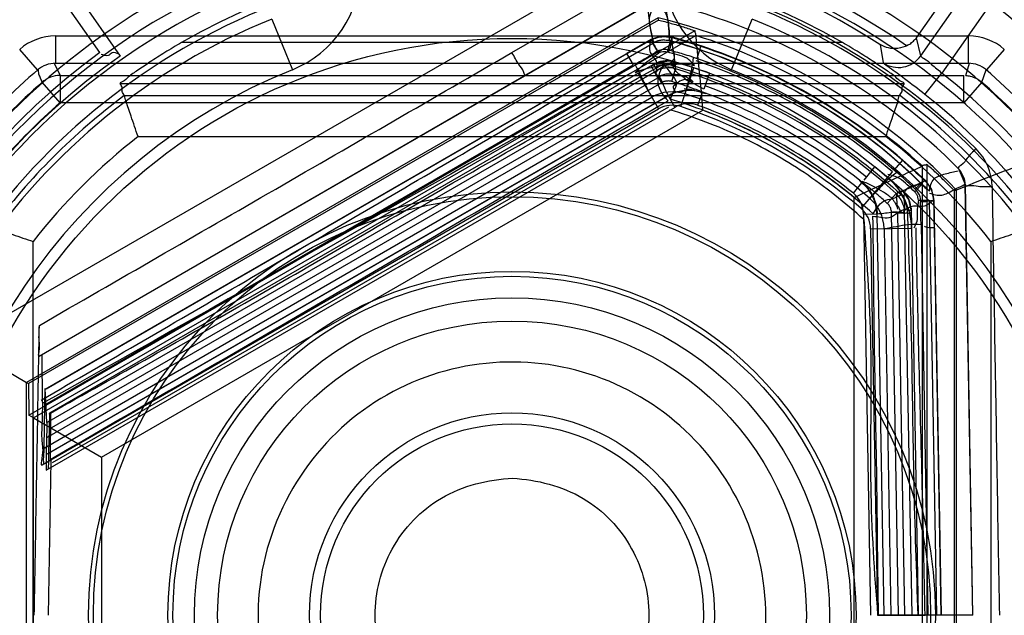
# Model space of a CAD drawing. Units: millimetres. Extents: x 55 to 455, y 98 to 602.
# Drawn here: x 252 to 259, y 150 to 154 of the extents above; entities that cross this region are included whole.
import ezdxf

# ---------------------------------------------------------------- set-up
doc = ezdxf.new("R2010")
doc.units = ezdxf.units.MM
doc.header["$LTSCALE"] = 45.9106
doc.layers.get('0').update_dxf_attribs({"linetype": 'CONTINUOUS'})

msp = doc.modelspace()

# ---------------------------------------------------------------- linework, layer by layer
at = {"color": 7, "linetype": 'Continuous'}
for p, q in [((256.4526, 154.4051), (251.4104, 151.494)), ((252.4458, 153.6212), (251.9403, 154.3438)), ((252.0714, 154.3453), (252.5962, 153.5958)), ((258.4248, 153.7293), (258.9056, 154.4149)), ((258.4567, 153.5972), (258.93, 154.2731)), ((255.4641, 153.6211), (256.3446, 154.1303)), ((258.975, 153.9888), (258.612, 153.4703)), ((252.0031, 151.3989), (256.457, 153.9738)), ((252.0031, 151.3989), (256.4585, 153.9712)), ((256.534, 153.8748), (251.9104, 151.2053)), ((256.5362, 153.8594), (251.9249, 151.197)), ((253.7067, 153.8664), (253.856, 153.4954)), ((257.0723, 153.4954), (257.2216, 153.8664)), ((251.9266, 150.965), (256.8054, 153.7818)), ((251.9598, 150.9459), (256.8105, 153.7464)), ((252.1221, 153.7425), (258.8061, 153.7425)), ((252.1221, 153.7425), (252.1221, 153.5426)), ((257.8832, 153.6948), (253.0451, 153.6948)), ((256.4805, 153.7158), (256.3036, 153.6138)), ((256.4815, 153.7125), (256.3053, 153.6109)), ((256.6023, 153.6244), (256.6251, 153.7071)), ((258.4567, 153.5972), (258.4251, 153.729)), ((258.8061, 153.5426), (258.8061, 153.7425)), ((251.9909, 153.4935), (251.8597, 153.6444)), ((256.494, 153.6886), (256.536, 153.6159)), ((256.8479, 153.6693), (256.8175, 153.5775)), ((258.1585, 153.6802), (258.1814, 153.5459)), ((259.0686, 153.6444), (258.9374, 153.4935)), ((252.0473, 151.1564), (256.3008, 153.6122)), ((256.3053, 153.6109), (252.0546, 151.1567)), ((256.3036, 153.6138), (256.3519, 153.5302)), ((256.626, 153.5595), (256.5158, 153.5417)), ((252.0435, 151.0408), (256.3519, 153.5302)), ((252.0573, 150.9128), (256.5229, 153.486)), ((252.0808, 150.9819), (256.5155, 153.5422)), ((252.1132, 153.5424), (252.1556, 153.4534)), ((252.1221, 153.5426), (258.8061, 153.5426)), ((256.532, 153.4366), (256.4821, 153.523)), ((256.5178, 153.5059), (256.5015, 153.5342)), ((256.5585, 153.4), (256.513, 153.4787)), ((256.6345, 153.4089), (256.6622, 153.5014)), ((256.7005, 153.2252), (256.795, 153.5099)), ((258.7861, 153.453), (258.8128, 153.5425)), ((258.9033, 153.4048), (258.9368, 153.494)), ((252.0771, 150.8663), (256.532, 153.4366)), ((252.1556, 153.4534), (258.7726, 153.4534)), ((252.1556, 153.4534), (252.1556, 153.2535)), ((256.3875, 153.4684), (256.5375, 153.2086)), ((256.9112, 153.4694), (256.8692, 153.354)), ((258.4877, 153.3136), (258.612, 153.4703)), ((258.7726, 153.2535), (258.7726, 153.4534)), ((252.1556, 153.2535), (252.0234, 153.4035)), ((256.5585, 153.4), (252.0567, 150.8009)), ((252.5956, 153.3949), (258.3346, 153.3949)), ((258.9048, 153.4035), (258.7726, 153.2535)), ((252.0379, 150.7241), (256.4884, 153.2937)), ((252.0545, 150.678), (256.6071, 153.3065)), ((252.0739, 150.6872), (256.608, 153.305)), ((252.625, 153.3057), (258.3003, 153.3057)), ((256.6071, 153.3065), (256.6571, 153.2199)), ((256.8256, 153.2346), (256.8599, 153.3285)), ((252.0235, 150.6024), (256.5375, 153.2086)), ((252.0542, 150.5624), (256.6571, 153.2199)), ((256.6088, 153.2211), (252.0978, 150.6166)), ((258.7726, 153.2535), (252.1556, 153.2535)), ((252.4598, 150.6572), (256.8622, 153.1989)), ((252.7264, 153.0057), (258.2018, 153.0057)), ((258.2617, 152.7605), (258.3247, 152.8339)), ((258.0416, 152.6872), (258.1208, 152.7852)), ((258.4684, 152.7892), (258.4684, 146.2108)), ((258.5016, 152.8024), (258.5016, 146.1976)), ((258.732, 152.7725), (258.7839, 152.6507)), ((258.02, 152.4788), (258.2497, 152.7465)), ((257.9636, 152.5908), (258.0343, 152.6782)), ((258.4644, 152.6547), (258.4127, 152.6004)), ((258.7178, 146.3862), (258.7178, 152.6138)), ((258.8382, 149.5001), (258.7824, 152.6575)), ((258.8391, 149.5), (258.784, 152.6575)), ((257.9685, 146.4398), (257.9685, 152.5602)), ((258.2764, 152.5883), (258.2114, 152.5169)), ((258.5538, 152.5431), (258.6071, 149.5)), ((258.7034, 146.3916), (258.7034, 152.6084)), ((258.387, 152.4835), (258.4391, 149.5002)), ((258.4396, 152.5391), (258.5192, 152.5405)), ((258.5192, 152.5405), (258.573, 149.5)), ((258.0378, 152.4388), (258.1378, 152.4405)), ((258.0378, 152.4388), (258.0891, 149.5)), ((258.1361, 152.4405), (258.1874, 149.5)), ((258.1891, 149.5), (258.1378, 152.4405)), ((258.3338, 152.4487), (258.2429, 152.4471)), ((258.2944, 149.5), (258.2429, 152.4471)), ((258.3877, 152.445), (258.288, 152.4432)), ((258.3409, 149.5), (258.288, 152.4432)), ((258.335, 152.4609), (258.391, 149.5)), ((258.0897, 152.3305), (258.3897, 152.3357)), ((258.0897, 152.3305), (258.1391, 149.5)), ((258.188, 152.3322), (258.2374, 149.5)), ((258.4608, 152.3616), (258.5087, 149.5)), ((258.5543, 152.3387), (258.6037, 149.5)), ((251.9584, 146.7623), (251.9584, 152.2377)), ((258.9698, 152.2377), (258.9698, 146.7623)), ((251.4104, 151.494), (251.9104, 151.2053)), ((252.026, 151.0601), (252.0236, 151.4055)), ((251.9104, 151.2053), (251.9249, 151.197)), ((251.9104, 147.7952), (251.9104, 151.2053)), ((251.9249, 151.197), (251.9266, 150.965)), ((252.0573, 150.9128), (252.0473, 151.162)), ((252.0379, 150.7241), (252.0435, 151.0408)), ((251.9598, 150.9459), (251.9266, 150.965)), ((252.0851, 150.9813), (252.0834, 150.6414)), ((251.9598, 148.0541), (251.9598, 150.9459)), ((251.9598, 150.9459), (252.4598, 150.6572)), ((252.0739, 150.6872), (252.0771, 150.8663)), ((252.0567, 150.8009), (252.0545, 150.678)), ((252.0881, 150.6333), (252.0689, 149.5)), ((252.4598, 150.6572), (252.4598, 148.3428)), ((258.1391, 149.5), (258.4885, 149.5001)), ((258.8382, 149.5001), (258.1476, 149.4999))]:
    msp.add_line(p, q, dxfattribs=at)
for points in [[(256.6307, 153.7351), (256.5538, 153.7405), (256.4806, 153.7158)], [(256.8479, 153.6693), (256.7399, 153.7036), (256.6307, 153.7351)], [(256.6294, 153.559), (256.5513, 153.5545), (256.4829, 153.522)], [(256.9112, 153.4694), (256.7792, 153.5151), (256.6451, 153.5566)], [(258.4929, 152.6816), (258.4097, 152.759), (258.3247, 152.8339)], [(258.3203, 152.6134), (258.2217, 152.701), (258.1208, 152.7852)], [(258.5538, 152.5431), (258.5373, 152.6183), (258.4929, 152.6816)], [(258.3873, 152.4676), (258.3702, 152.545), (258.3227, 152.6112)], [(258.3869, 152.4771), (258.3716, 152.5418), (258.3345, 152.5993)]]:
    msp.add_lwpolyline(points, dxfattribs=at)
for radius in [14.9825, 14.2839, 13.7161, 13.0175, 8.0384, 7.1818, 7.1061, 7.1, 6.8819, 6.8, 6.4949, 6.4741, 6.4668, 6.25, 4.225, 3.1, 3.0651, 2.5189, 2.4827, 2.3246, 2.1551, 1.4828, 1.4021]:
    msp.add_circle((255.4641, 149.5), radius, dxfattribs=at)
for centre, radius, start, end in [((255.4641, 149.5), 15, 2.32884, 357.67116), ((255.4641, 149.5), 13, 93.72831, 86.27169), ((255.4641, 149.5), 9.9564, 333.78612, 101.62854), ((255.4641, 149.5), 8.0051, 95.43629, 264.56197), ((255.4641, 149.5), 7.9483, 277.15182, 262.84819), ((255.4641, 149.5), 7.9439, 280.55414, 259.12891), ((255.4641, 149.5), 8.0051, 275.43802, 84.56371), ((255.4641, 149.5), 7.9168, 277.1274, 262.8726), ((255.4641, 149.5), 7.8661, 280.78663, 258.89642), ((255.4641, 149.5), 7.8518, 277.15178, 262.84818), ((255.4641, 149.5), 7.8168, 277.13655, 262.8726), ((255.4641, 149.5), 7.8505, 281.49596, 78.50404), ((255.4641, 149.5), 7.7505, 281.6331, 78.3669), ((255.4641, 149.5), 7.5662, 278.00997, 261.67308), ((255.4641, 149.5), 7.4, 273.26983, 266.41323), ((255.4641, 149.5), 7.3939, 272.83152, 266.85154), ((255.4641, 149.5), 7.3541, 254.1637, 105.8363), ((255.4641, 149.5), 7.3034, 98.23685, 261.76315), ((255.4641, 149.5), 7.25, 290.11647, 249.88353), ((255.4641, 149.5), 7.3034, 278.23685, 81.76315), ((255.4641, 149.5), 7.4173, 105.62531, 254.37469), ((255.4641, 149.5), 7.4173, 285.62531, 74.37469), ((255.4641, 149.5), 7.3977, 107.94095, 251.98964), ((255.4641, 149.5), 7.1035, 98.07341, 261.92659), ((255.4641, 149.5), 7.1035, 278.07341, 81.92659), ((255.4641, 149.5), 6.9, 99.23147, 260.76853), ((255.4641, 149.5), 6.9, 279.23147, 80.76853), ((255.4641, 149.5), 6.5, 103.42052, 256.58262), ((255.4641, 149.5), 6.5, 283.42052, 76.57956), ((255.4641, 149.5), 6.2082, 236.05763, 123.94248), ((255.4641, 149.5), 6.1, 236.75764, 123.24247), ((255.4641, 149.5), 7.7052, 131.18568, 264.50409), ((255.4641, 149.5), 7.7052, 275.50262, 48.81432), ((255.4641, 149.5), 5.0733, 55.28534, 304.71163), ((255.4641, 149.5), 4.9733, 57.19628, 302.80363), ((255.4641, 149.5), 5.0035, 41.3946, 78.60635), ((255.4641, 149.5), 6, 305, 55), ((255.4641, 149.5), 5.1978, 112.60377, 247.39623), ((255.4641, 149.5), 4.8423, 60.02885, 119.97115), ((255.4641, 149.5), 5.1978, 292.60377, 67.39623), ((255.4641, 149.5), 5.8987, 305.98401, 54.01599), ((253.5569, 154.2377), 0.8003, 291.94564, 359.97978), ((257.3713, 154.2377), 0.8003, 180.02048, 248.05495), ((255.4641, 149.5), 4.818, 45.15993, 75.84971), ((255.4641, 149.5), 4.625, 44.79324, 76.03319), ((255.4641, 149.5), 5.6987, 308.03042, 51.96958), ((255.4641, 149.5), 4.7979, 112.60384, 247.39623), ((255.4641, 149.5), 4.7979, 292.60384, 67.39623), ((255.4641, 149.5), 4.7069, 111.92449, 248.07551), ((255.4641, 149.5), 4.5037, 43.74537, 76.25721), ((255.4641, 149.5), 4.7069, 291.92449, 68.07551), ((252.1221, 153.3426), 0.3999, 90.00052, 131.01377), ((255.5039, 149.6035), 4.2788, 71.67415, 74.67932), ((255.4641, 149.5), 4.4543, 47.57915, 72.42085), ((258.8061, 153.3426), 0.3999, 48.98624, 89.99947), ((255.4641, 149.5), 4.393, 49.36981, 71.63858), ((255.4641, 149.5), 4.3895, 49.12359, 71.60544), ((255.4641, 149.5), 5.1082, 126.21817, 233.7818), ((255.4641, 149.5), 5, 124.99994, 235.00006), ((256.6015, 153.361), 0.2, 80.21937, 118.72055), ((255.4638, 149.4991), 4.226, 69.97029, 73.76736), ((255.4195, 149.4216), 4.3847, 49.24458, 71.75745), ((255.4641, 149.5), 4.2778, 49.36981, 71.63858), ((258.2929, 153.7121), 0.2001, 236.13191, 324.96308), ((255.4641, 149.5), 4.3069, 111.92437, 248.07554), ((255.4641, 149.5), 5.2926, 130.91793, 139.03318), ((1163.6827, -1466.8745), 1857.0944, 119.2462301, 119.3999478), ((256.6076, 153.3094), 0.1996, 74.14358, 96.67157), ((255.4641, 149.5), 4.1769, 47.67767, 73.33189), ((255.4641, 149.5), 4.3069, 291.92437, 68.07555), ((255.4641, 149.5), 5.2926, 40.91793, 49.03318), ((252.1556, 153.2534), 0.2, 90.00129, 131.38444), ((253.214, 146.4489), 7.8128, 62.10563, 63.30022), ((255.4641, 149.5), 5.0668, 308.40879, 51.59121), ((255.4641, 149.5), 5.2034, 41.39464, 48.70609), ((255.4641, 149.5), 5.2034, 131.39464, 138.70609), ((256.7571, 153.0467), 0.2983, 69.96983, 120), ((255.4641, 149.5), 4.1267, 51.03809, 69.96983), ((255.4641, 149.5), 4.748, 126.72369, 143.32067), ((256.6375, 153.0354), 0.2983, 71.63858, 120), ((255.4641, 149.5), 4.0233, 49.36981, 71.63858), ((255.4641, 149.5), 4.0777, 51.03809, 69.96983), ((255.4641, 149.5), 4.748, 36.72369, 53.32067), ((255.4641, 149.5), 4.8668, 308.40879, 51.59121), ((255.4641, 149.5), 5.0035, 131.39464, 138.60536), ((256.6375, 153.0354), 0.2, 71.47673, 120), ((256.7571, 153.0467), 0.2, 69.96983, 120), ((255.4641, 149.5), 3.925, 49.36981, 71.63858), ((255.4641, 149.5), 3.975, 51.03809, 69.96983), ((255.4641, 149.5), 3.9543, 50.7049, 69.2951), ((255.4641, 149.5), 4.448, 127.98755, 142.01245), ((255.4641, 149.5), 4.448, 37.98755, 52.01245), ((258.5799, 152.6333), 0.3992, 0.95349, 45.15047), ((267.627, 130.4812), 23.8584, 110.63794, 111.9266), ((258.5843, 152.6377), 0.2, 3.7514, 42.40441), ((257.8897, 152.327), 0.5, 0.813, 50.83369), ((257.8379, 152.4353), 0.2983, 1.00143, 50.32931), ((258.1874, 152.4639), 0.2, 2.28504, 48.35929), ((255.4641, 149.5), 4.3574, 45.45437, 46.35303), ((257.8379, 152.4353), 0.2, 1.00235, 51.03809), ((257.8897, 152.327), 0.2983, 1.00086, 49.36981), ((258.1398, 152.4425), 0.1998, 24.34191, 46.85499), ((257.8897, 152.327), 0.2, 1, 49.36981)]:
    msp.add_arc(centre, radius, start, end, dxfattribs=at)
for centre, start_param, end_param in [((252.0563, 150.679), -4.703397, -3.132601), ((252.0722, 150.6882), -3.132601, -1.579258)]:
    msp.add_ellipse(centre, major_axis=(0.0021, 0.1167), ratio=0.014961, start_param=start_param, end_param=end_param, dxfattribs=at)
for points, knots in [([(255.4883, 142.7052), (254.6981, 142.7052), (253.1075, 142.9761), (251.0279, 144.1739), (249.4799, 146.0006), (248.6449, 148.2461), (248.6265, 150.6498), (249.4293, 152.9134), (250.9616, 154.7743), (253.0451, 156.0008), (254.6459, 156.2948), (255.4399, 156.2948)], [0, 0, 0, 0, 0.111624, 0.22259, 0.332354, 0.443229, 0.554204, 0.665093, 0.775719, 0.887837, 1, 1, 1, 1]), ([(255.4399, 156.2948), (256.2301, 156.2948), (257.8208, 156.0239), (259.9003, 154.8261), (261.4483, 152.9994), (262.2834, 150.7539), (262.3017, 148.3502), (261.4989, 146.0866), (259.9666, 144.2257), (257.8831, 142.9992), (256.2824, 142.7052), (255.4883, 142.7052)], [0, 0, 0, 0, 0.111624, 0.22259, 0.332354, 0.443229, 0.554204, 0.665093, 0.775719, 0.887837, 1, 1, 1, 1]), ([(255.4424, 155.7668), (254.7136, 155.7668), (253.2484, 155.4992), (251.3382, 154.384), (249.9224, 152.6884), (249.1668, 150.6123), (249.1655, 148.3953), (249.9206, 146.3126), (251.3458, 144.6071), (253.2753, 143.4864), (254.7535, 143.2332), (255.4859, 143.2332)], [0, 0, 0, 0, 0.111624, 0.22259, 0.332354, 0.443229, 0.554204, 0.665093, 0.775719, 0.887837, 1, 1, 1, 1]), ([(255.4859, 143.2332), (256.2147, 143.2332), (257.6799, 143.5008), (259.59, 144.616), (261.0058, 146.3116), (261.7615, 148.3877), (261.7628, 150.6047), (261.0077, 152.6874), (259.5825, 154.3929), (257.653, 155.5136), (256.1747, 155.7668), (255.4424, 155.7668)], [0, 0, 0, 0, 0.111624, 0.22259, 0.332354, 0.443229, 0.554204, 0.665093, 0.775719, 0.887837, 1, 1, 1, 1]), ([(256.5011, 153.6929), (256.4928, 153.7222), (256.4785, 153.783), (256.4685, 153.8774), (256.4606, 153.9413), (256.457, 153.9738)], [0, 0, 0, 0, 0.320523, 0.656146, 1, 1, 1, 1]), ([(256.5192, 153.9823), (256.494, 153.9503), (256.456, 153.8812), (256.482, 153.78), (256.493, 153.7212), (256.5012, 153.6928)], [0, 0, 0, 0, 0.402825, 0.707849, 1, 1, 1, 1]), ([(256.6171, 153.7091), (256.6171, 153.7386), (256.6115, 153.7981), (256.6082, 153.9026), (256.5524, 153.9585), (256.5192, 153.9823)], [0, 0, 0, 0, 0.291088, 0.59601, 1, 1, 1, 1]), ([(256.5844, 153.9735), (256.589, 153.9472), (256.5983, 153.8894), (256.6141, 153.8019), (256.617, 153.7396), (256.6171, 153.7093)], [0, 0, 0, 0, 0.300484, 0.658804, 1, 1, 1, 1]), ([(256.5362, 153.8594), (256.536, 153.8612), (256.5376, 153.865), (256.5326, 153.8691), (256.5343, 153.8729), (256.534, 153.8748)], [0, 0, 0, 0, 0.351069, 0.651593, 1, 1, 1, 1]), ([(256.5362, 153.8594), (256.5672, 153.8516), (256.6281, 153.8352), (256.7186, 153.8104), (256.777, 153.7896), (256.8063, 153.7802)], [0, 0, 0, 0, 0.34011, 0.672443, 1, 1, 1, 1]), ([(256.8105, 153.7464), (256.81, 153.7507), (256.8136, 153.7594), (256.8023, 153.7688), (256.8058, 153.7775), (256.8054, 153.7818)], [0, 0, 0, 0, 0.349857, 0.650134, 1, 1, 1, 1]), ([(253.0451, 153.6948), (253.0035, 153.6708), (252.9262, 153.6244), (252.8186, 153.5564), (252.7329, 153.4955), (252.6575, 153.4486), (252.629, 153.4128), (252.5936, 153.4009), (252.5956, 153.3949)], [0, 0, 0, 0, 0.266105, 0.50125, 0.701565, 0.860511, 0.964604, 1, 1, 1, 1]), ([(256.5229, 153.486), (256.5268, 153.5115), (256.5315, 153.5663), (256.4615, 153.6221), (256.475, 153.6829), (256.4815, 153.7125)], [0, 0, 0, 0, 0.324486, 0.620121, 1, 1, 1, 1]), ([(256.4822, 153.7126), (256.4818, 153.7133), (256.4815, 153.7143), (256.4805, 153.7152), (256.4807, 153.7161), (256.4817, 153.7136), (256.4828, 153.7125), (256.4861, 153.7065), (256.4915, 153.6977), (256.4996, 153.6835), (256.5126, 153.6612), (256.5228, 153.6435), (256.5296, 153.6316)], [0, 0, 0, 0, 0.021568, 0.033517, 0.03455, 0.04637, 0.071973, 0.11128, 0.229404, 0.39479, 0.590512, 1, 1, 1, 1]), ([(256.4815, 153.7123), (256.4966, 153.7205), (256.523, 153.7309), (256.5575, 153.7376), (256.5929, 153.7387), (256.6176, 153.735), (256.6345, 153.7302)], [0, 0, 0, 0, 0.326936, 0.533041, 0.664971, 1, 1, 1, 1]), ([(256.6171, 153.7091), (256.6061, 153.7106), (256.5931, 153.709), (256.5717, 153.7147), (256.5521, 153.7101), (256.5257, 153.7052), (256.5094, 153.6974), (256.5012, 153.6928)], [0, 0, 0, 0, 0.278726, 0.319961, 0.553485, 0.762553, 1, 1, 1, 1]), ([(256.5232, 153.4867), (256.5621, 153.524), (256.6821, 153.5441), (256.6362, 153.6583), (256.6359, 153.7059), (256.6345, 153.7302)], [0, 0, 0, 0, 0.520384, 0.76563, 1, 1, 1, 1]), ([(256.6169, 153.6375), (256.6226, 153.6549), (256.6262, 153.6679), (256.6375, 153.743), (256.6345, 153.7302)], [0, 0, 0, 0, 0.580965, 1, 1, 1, 1]), ([(256.6171, 153.7093), (256.8523, 153.6454), (257.3002, 153.4815), (257.9291, 153.1283), (258.2977, 152.8242), (258.4716, 152.653)], [0, 0, 0, 0, 0.339208, 0.660316, 1, 1, 1, 1]), ([(258.4937, 152.6267), (258.3146, 152.809), (257.9387, 153.1235), (257.3021, 153.4802), (256.8572, 153.6435), (256.6251, 153.7071)], [0, 0, 0, 0, 0.351541, 0.668904, 1, 1, 1, 1]), ([(256.6345, 153.7302), (256.6346, 153.7069), (256.6377, 153.6574), (256.6526, 153.5819), (256.6589, 153.5287), (256.6622, 153.5014)], [0, 0, 0, 0, 0.303665, 0.642663, 1, 1, 1, 1]), ([(256.8622, 153.1989), (256.8547, 153.2914), (256.841, 153.4506), (256.8215, 153.6329), (256.813, 153.723), (256.8105, 153.7464)], [0, 0, 0, 0, 0.506102, 0.871476, 1, 1, 1, 1]), ([(258.3346, 153.3949), (258.3368, 153.4013), (258.2988, 153.4111), (258.2716, 153.4491), (258.1954, 153.495), (258.1099, 153.5564), (258.0021, 153.6243), (257.9248, 153.6708), (257.8832, 153.6948)], [0, 0, 0, 0, 0.037585, 0.141235, 0.299765, 0.499666, 0.734373, 1, 1, 1, 1]), ([(258.3533, 153.6703), (258.3636, 153.6758), (258.3838, 153.6875), (258.4077, 153.7078), (258.42, 153.723), (258.4248, 153.7293)], [0, 0, 0, 0, 0.374463, 0.74677, 1, 1, 1, 1]), ([(252.0159, 151.0762), (252.5148, 151.3643), (253.5123, 151.9462), (255.0047, 152.8229), (256.0022, 153.4049), (256.5011, 153.6929)], [0, 0, 0, 0, 0.332825, 0.667175, 1, 1, 1, 1]), ([(252.586, 153.6104), (252.5693, 153.6134), (252.5375, 153.6329), (252.5049, 153.5847), (252.4731, 153.6041), (252.4564, 153.6068)], [0, 0, 0, 0, 0.36886, 0.630901, 1, 1, 1, 1]), ([(256.6169, 153.6375), (256.6063, 153.6411), (256.5841, 153.6452), (256.5463, 153.641), (256.5227, 153.6281), (256.51, 153.6199)], [0, 0, 0, 0, 0.2998, 0.593933, 1, 1, 1, 1]), ([(256.6023, 153.6244), (256.595, 153.6264), (256.5797, 153.6285), (256.5568, 153.6256), (256.5425, 153.6197), (256.536, 153.6159)], [0, 0, 0, 0, 0.33142, 0.669563, 1, 1, 1, 1]), ([(256.8002, 153.5257), (256.7847, 153.5465), (256.7486, 153.5847), (256.674, 153.6042), (256.627, 153.6187), (256.6023, 153.6244)], [0, 0, 0, 0, 0.343239, 0.664324, 1, 1, 1, 1]), ([(256.7921, 153.5859), (256.772, 153.5929), (256.7342, 153.6047), (256.6757, 153.6215), (256.6375, 153.6323), (256.6169, 153.6375)], [0, 0, 0, 0, 0.34948, 0.650648, 1, 1, 1, 1]), ([(258.3606, 153.6743), (258.3384, 153.6624), (258.2919, 153.6477), (258.2206, 153.6508), (258.1777, 153.6681), (258.1585, 153.6802)], [0, 0, 0, 0, 0.357982, 0.676251, 1, 1, 1, 1]), ([(252.0035, 151.6233), (252.5805, 151.9559), (253.7344, 152.6212), (254.8875, 153.2879), (255.464, 153.6213)], [0, 0, 0, 0, 0.499995, 1, 1, 1, 1]), ([(255.5641, 153.4549), (255.5558, 153.454), (255.5467, 153.4974), (255.507, 153.5375), (255.481, 153.5919), (255.4641, 153.6211)], [0, 0, 0, 0, 0.129044, 0.478215, 1, 1, 1, 1]), ([(256.3634, 153.5349), (256.3788, 153.5437), (256.4093, 153.5614), (256.4583, 153.5894), (256.4916, 153.6093), (256.51, 153.6199)], [0, 0, 0, 0, 0.313334, 0.6241, 1, 1, 1, 1]), ([(256.3691, 153.4735), (256.3872, 153.4949), (256.421, 153.5335), (256.4828, 153.5734), (256.5163, 153.6046), (256.536, 153.6159)], [0, 0, 0, 0, 0.382256, 0.691113, 1, 1, 1, 1]), ([(256.5812, 153.5299), (256.5956, 153.5341), (256.6111, 153.5351), (256.6478, 153.5499), (256.6313, 153.5589), (256.6259, 153.5595)], [0, 0, 0, 0, 0.569459, 0.795504, 1, 1, 1, 1]), ([(256.658, 153.5528), (256.6568, 153.5501), (256.6537, 153.538), (256.6519, 153.5054), (256.6172, 153.5127), (256.6026, 153.516)], [0, 0, 0, 0, 0.117556, 0.447644, 1, 1, 1, 1]), ([(256.7337, 153.4293), (256.7041, 153.4515), (256.6501, 153.4815), (256.6477, 153.5312), (256.6499, 153.5551), (256.6451, 153.5566)], [0, 0, 0, 0, 0.679785, 0.908361, 1, 1, 1, 1]), ([(256.7315, 153.3184), (256.7397, 153.3486), (256.755, 153.4082), (256.7824, 153.4957), (256.79, 153.5559), (256.7921, 153.5859)], [0, 0, 0, 0, 0.341844, 0.671104, 1, 1, 1, 1]), ([(258.4567, 153.5972), (258.4574, 153.5879), (258.4973, 153.5729), (258.5393, 153.5275), (258.587, 153.4921), (258.612, 153.4703)], [0, 0, 0, 0, 0.140379, 0.50514, 1, 1, 1, 1]), ([(252.1221, 153.5426), (252.0984, 153.5426), (252.0506, 153.5337), (252.0088, 153.5091), (251.9909, 153.4935)], [0, 0, 0, 0, 0.500014, 1, 1, 1, 1]), ([(252.0234, 153.4035), (252.02, 153.4138), (252.0136, 153.4341), (251.9983, 153.4642), (251.9974, 153.4873), (251.9978, 153.4992)], [0, 0, 0, 0, 0.325486, 0.641577, 1, 1, 1, 1]), ([(252.0851, 150.9813), (252.5763, 151.2564), (253.5619, 151.8122), (255.0491, 152.6811), (256.0594, 153.25), (256.5749, 153.5388)], [0, 0, 0, 0, 0.326844, 0.656914, 1, 1, 1, 1]), ([(256.3626, 153.5364), (256.3775, 153.51), (256.4059, 153.4562), (256.4452, 153.3739), (256.4732, 153.3199), (256.4884, 153.2937)], [0, 0, 0, 0, 0.332712, 0.667288, 1, 1, 1, 1]), ([(256.3691, 153.4735), (256.4089, 153.4965), (256.5044, 153.5198), (256.6478, 153.5372), (256.752, 153.5417), (256.8002, 153.5257)], [0, 0, 0, 0, 0.314183, 0.65337, 1, 1, 1, 1]), ([(256.5158, 153.5417), (256.5135, 153.5406), (256.5253, 153.5292), (256.5446, 153.5316), (256.5671, 153.5305), (256.5812, 153.5299)], [0, 0, 0, 0, 0.107738, 0.391898, 1, 1, 1, 1]), ([(256.5844, 153.5076), (256.576, 153.5066), (256.5597, 153.5031), (256.5332, 153.4979), (256.5194, 153.4827), (256.5161, 153.4733)], [0, 0, 0, 0, 0.317431, 0.626889, 1, 1, 1, 1]), ([(256.5749, 153.5388), (256.5547, 153.4956), (256.5131, 153.4229), (256.5564, 153.3268), (256.588, 153.2856), (256.6069, 153.2683)], [0, 0, 0, 0, 0.478872, 0.742845, 1, 1, 1, 1]), ([(256.5677, 153.548), (256.7828, 153.4875), (257.2061, 153.3375), (257.795, 153.0103), (258.1481, 152.732), (258.3127, 152.5805)], [0, 0, 0, 0, 0.333019, 0.666407, 1, 1, 1, 1]), ([(256.5677, 153.548), (256.5895, 153.5213), (256.6195, 153.4729), (256.6851, 153.4022), (256.6441, 153.3364), (256.63, 153.2986), (256.6207, 153.2814)], [0, 0, 0, 0, 0.336714, 0.590727, 0.809062, 1, 1, 1, 1]), ([(258.4877, 153.3136), (258.4386, 153.3527), (258.3514, 153.4181), (258.2505, 153.4963), (258.1946, 153.5318), (258.1814, 153.5459)], [0, 0, 0, 0, 0.49005, 0.848993, 1, 1, 1, 1]), ([(258.9374, 153.4935), (258.9195, 153.5091), (258.8776, 153.5337), (258.8299, 153.5426), (258.8061, 153.5426)], [0, 0, 0, 0, 0.500014, 1, 1, 1, 1]), ([(256.7452, 153.441), (256.7015, 153.4564), (256.643, 153.4644), (256.5731, 153.4613), (256.5523, 153.4501), (256.5434, 153.4432)], [0, 0, 0, 0, 0.670075, 0.837923, 1, 1, 1, 1]), ([(256.5434, 153.4432), (256.5514, 153.4282), (256.5667, 153.3979), (256.5848, 153.3503), (256.6001, 153.32), (256.608, 153.305)], [0, 0, 0, 0, 0.333442, 0.666558, 1, 1, 1, 1]), ([(256.6345, 153.4089), (256.6262, 153.4113), (256.6087, 153.414), (256.5824, 153.411), (256.566, 153.4043), (256.5585, 153.4)], [0, 0, 0, 0, 0.330429, 0.668779, 1, 1, 1, 1]), ([(256.8836, 153.3201), (256.8519, 153.3335), (256.7963, 153.3566), (256.7128, 153.3852), (256.6613, 153.401), (256.6345, 153.4089)], [0, 0, 0, 0, 0.389817, 0.682961, 1, 1, 1, 1]), ([(256.7452, 153.441), (256.7617, 153.4321), (256.8158, 153.3923), (256.7131, 153.4442), (256.6769, 153.3979), (256.6463, 153.3752)], [0, 0, 0, 0, 0.265993, 0.460261, 1, 1, 1, 1]), ([(258.7861, 153.453), (258.7969, 153.4526), (258.8238, 153.448), (258.8645, 153.4333), (258.8914, 153.4152), (258.9033, 153.4048)], [0, 0, 0, 0, 0.25265, 0.631669, 1, 1, 1, 1]), ([(252.625, 153.3057), (252.6215, 153.3161), (252.6042, 153.3327), (252.6164, 153.3678), (252.599, 153.3843), (252.5956, 153.3949)], [0, 0, 0, 0, 0.345323, 0.65474, 1, 1, 1, 1]), ([(256.6071, 153.3065), (256.6361, 153.3232), (256.7, 153.3468), (256.7975, 153.3494), (256.8568, 153.3299), (256.8836, 153.3201)], [0, 0, 0, 0, 0.350568, 0.701134, 1, 1, 1, 1]), ([(256.7275, 153.3419), (256.7077, 153.3351), (256.6626, 153.3105), (256.6452, 153.359), (256.6463, 153.3752)], [0, 0, 0, 0, 0.564151, 1, 1, 1, 1]), ([(256.7246, 153.3582), (256.7501, 153.358), (256.8486, 153.3373), (256.7514, 153.3441), (256.7275, 153.3419)], [0, 0, 0, 0, 0.514138, 1, 1, 1, 1]), ([(258.3347, 153.3949), (258.3311, 153.384), (258.3104, 153.3687), (258.3246, 153.3317), (258.3039, 153.3165), (258.3003, 153.3057)], [0, 0, 0, 0, 0.349731, 0.651822, 1, 1, 1, 1]), ([(252.7264, 153.0057), (252.7092, 153.0556), (252.6799, 153.142), (252.6461, 153.242), (252.6296, 153.2922), (252.625, 153.3057)], [0, 0, 0, 0, 0.499586, 0.865019, 1, 1, 1, 1]), ([(258.109, 152.4396), (257.957, 152.5742), (257.6488, 152.814), (257.1453, 153.0936), (256.7977, 153.2268), (256.6207, 153.2814)], [0, 0, 0, 0, 0.353766, 0.677398, 1, 1, 1, 1]), ([(258.2018, 153.0057), (258.2191, 153.0557), (258.2466, 153.1428), (258.2858, 153.2409), (258.2958, 153.2925), (258.3003, 153.3057)], [0, 0, 0, 0, 0.502425, 0.868344, 1, 1, 1, 1]), ([(258.0398, 152.3976), (257.9025, 152.5223), (257.6174, 152.7491), (257.138, 153.0196), (256.797, 153.1483), (256.6195, 153.2025)], [0, 0, 0, 0, 0.338135, 0.661488, 1, 1, 1, 1]), ([(258.8615, 152.9164), (258.8396, 152.8936), (258.7939, 152.8533), (258.7736, 152.8066), (258.7254, 152.7794), (258.7321, 152.7727)], [0, 0, 0, 0, 0.489298, 0.853069, 1, 1, 1, 1]), ([(248.8473, 152.779), (248.5889, 151.9489), (248.3106, 150.2185), (248.7951, 147.6847), (250.0626, 145.5085), (251.9906, 143.9547), (254.3037, 143.1024), (256.7774, 143.1337), (259.0581, 144.0269), (260.9361, 145.5972), (262.1521, 147.7551), (262.6152, 150.252), (262.3348, 151.9556), (262.0809, 152.779)], [0, 0, 0, 0, 0.09616, 0.189877, 0.279887, 0.368918, 0.458402, 0.547327, 0.63622, 0.724288, 0.812845, 0.904706, 1, 1, 1, 1]), ([(257.9685, 152.5602), (258.0522, 152.5999), (258.1969, 152.6675), (258.3644, 152.7419), (258.4469, 152.7796), (258.4684, 152.7892)], [0, 0, 0, 0, 0.505394, 0.871159, 1, 1, 1, 1]), ([(258.3368, 152.819), (258.3542, 152.8038), (258.3875, 152.7743), (258.4377, 152.729), (258.4701, 152.6984), (258.4868, 152.6824)], [0, 0, 0, 0, 0.341939, 0.657922, 1, 1, 1, 1]), ([(258.5016, 152.8024), (258.4977, 152.8007), (258.4919, 152.7933), (258.4781, 152.7984), (258.4724, 152.791), (258.4684, 152.7892)], [0, 0, 0, 0, 0.349869, 0.65014, 1, 1, 1, 1]), ([(258.7041, 152.6084), (258.6819, 152.6313), (258.6367, 152.6751), (258.5701, 152.7414), (258.5228, 152.7817), (258.4998, 152.8024)], [0, 0, 0, 0, 0.338705, 0.670666, 1, 1, 1, 1]), ([(258.282, 152.7431), (258.2573, 152.7258), (258.2097, 152.6883), (258.1488, 152.6197), (258.1056, 152.576), (258.084, 152.5534)], [0, 0, 0, 0, 0.328684, 0.658049, 1, 1, 1, 1]), ([(258.4127, 152.6004), (258.3951, 152.6185), (258.3586, 152.6516), (258.2996, 152.7069), (258.2453, 152.7212), (258.2159, 152.7274)], [0, 0, 0, 0, 0.318202, 0.622528, 1, 1, 1, 1]), ([(258.4164, 152.6196), (258.4014, 152.6346), (258.3725, 152.6617), (258.328, 152.7032), (258.2984, 152.7295), (258.282, 152.7431)], [0, 0, 0, 0, 0.349355, 0.650523, 1, 1, 1, 1]), ([(258.4868, 152.6824), (258.4952, 152.6906), (258.4374, 152.6435), (258.4293, 152.6345), (258.4164, 152.6196)], [0, 0, 0, 0, 0.373526, 1, 1, 1, 1]), ([(258.5208, 152.6056), (258.5241, 152.6377), (258.5409, 152.7078), (258.6411, 152.7331), (258.6991, 152.7498), (258.7314, 152.7545)], [0, 0, 0, 0, 0.342154, 0.654885, 1, 1, 1, 1]), ([(258.2114, 152.5169), (258.1911, 152.5356), (258.1511, 152.5714), (258.0838, 152.6283), (258.0351, 152.6642), (258.0073, 152.6844)], [0, 0, 0, 0, 0.31359, 0.610036, 1, 1, 1, 1]), ([(258.0073, 152.6844), (258.0295, 152.6665), (258.0767, 152.6256), (258.1246, 152.5409), (258.1372, 152.4739), (258.1378, 152.4405)], [0, 0, 0, 0, 0.298961, 0.64948, 1, 1, 1, 1]), ([(258.2471, 152.5526), (258.2267, 152.5693), (258.1852, 152.6006), (258.1132, 152.6388), (258.0641, 152.6641), (258.0364, 152.6748)], [0, 0, 0, 0, 0.323697, 0.635847, 1, 1, 1, 1]), ([(258.2849, 152.5038), (258.2886, 152.5305), (258.2674, 152.5782), (258.2948, 152.6027), (258.3236, 152.6103), (258.3202, 152.6134)], [0, 0, 0, 0, 0.626129, 0.893771, 1, 1, 1, 1]), ([(258.2764, 152.5883), (258.3015, 152.5995), (258.3504, 152.6215), (258.4227, 152.6476), (258.4668, 152.6705), (258.4868, 152.6824)], [0, 0, 0, 0, 0.357362, 0.696399, 1, 1, 1, 1]), ([(258.3227, 152.6112), (258.3194, 152.6142), (258.3131, 152.597), (258.3067, 152.5932), (258.3029, 152.5896)], [0, 0, 0, 0, 0.457462, 1, 1, 1, 1]), ([(258.4868, 152.6824), (258.4645, 152.6713), (258.4229, 152.6466), (258.3032, 152.6224), (258.3457, 152.5127), (258.3345, 152.461)], [0, 0, 0, 0, 0.24025, 0.488999, 1, 1, 1, 1]), ([(258.4564, 152.5303), (258.4566, 152.5417), (258.454, 152.5643), (258.44, 152.5954), (258.425, 152.6123), (258.4164, 152.6196)], [0, 0, 0, 0, 0.339006, 0.666444, 1, 1, 1, 1]), ([(258.4937, 152.6267), (258.4965, 152.6241), (258.5096, 152.6113), (258.4791, 152.6408), (258.4714, 152.648), (258.4644, 152.6547)], [0, 0, 0, 0, 0.180208, 0.539294, 1, 1, 1, 1]), ([(258.4868, 152.6824), (258.4971, 152.6728), (258.5145, 152.6529), (258.5333, 152.6202), (258.5461, 152.5836), (258.5498, 152.5572), (258.5502, 152.542)], [0, 0, 0, 0, 0.266854, 0.499218, 0.712022, 1, 1, 1, 1]), ([(258.5199, 152.5921), (258.5482, 152.5803), (258.6129, 152.5651), (258.696, 152.617), (258.7531, 152.6419), (258.7824, 152.6575)], [0, 0, 0, 0, 0.327731, 0.646881, 1, 1, 1, 1]), ([(258.7178, 152.6138), (258.7161, 152.6131), (258.7135, 152.6101), (258.7077, 152.6121), (258.7051, 152.6091), (258.7034, 152.6084)], [0, 0, 0, 0, 0.347864, 0.652139, 1, 1, 1, 1]), ([(258.7839, 152.6508), (258.7843, 152.6424), (258.8329, 152.652), (258.8821, 152.6361), (258.9449, 152.6399), (258.9791, 152.64)], [0, 0, 0, 0, 0.128148, 0.477149, 1, 1, 1, 1]), ([(258.9791, 152.64), (258.985, 152.2872), (258.9968, 151.5855), (259.0142, 150.5388), (259.0262, 149.845), (259.0322, 149.5)], [0, 0, 0, 0, 0.337038, 0.670424, 1, 1, 1, 1]), ([(258.109, 152.4396), (258.1168, 152.4569), (258.1394, 152.4898), (258.1823, 152.5409), (258.2523, 152.5485), (258.2928, 152.5699), (258.3127, 152.5805)], [0, 0, 0, 0, 0.221246, 0.468397, 0.73697, 1, 1, 1, 1]), ([(258.2471, 152.5526), (258.2518, 152.5461), (258.2608, 152.5327), (258.2773, 152.5077), (258.2833, 152.4865), (258.2867, 152.4733)], [0, 0, 0, 0, 0.270204, 0.542973, 1, 1, 1, 1]), ([(258.314, 152.5811), (258.3243, 152.5658), (258.3418, 152.533), (258.353, 152.4976), (258.3568, 152.4795)], [0, 0, 0, 0, 0.498918, 1, 1, 1, 1]), ([(258.5502, 152.542), (258.5279, 152.5213), (258.4824, 152.4784), (258.3987, 152.5095), (258.3545, 152.4774), (258.335, 152.4609)], [0, 0, 0, 0, 0.383058, 0.678953, 1, 1, 1, 1]), ([(258.4396, 152.5391), (258.4395, 152.5467), (258.4372, 152.5619), (258.4279, 152.5831), (258.4182, 152.5951), (258.4127, 152.6004)], [0, 0, 0, 0, 0.330495, 0.668635, 1, 1, 1, 1]), ([(258.4564, 152.5303), (258.4747, 152.5298), (258.4884, 152.5296), (258.5635, 152.5428), (258.5502, 152.542)], [0, 0, 0, 0, 0.57929, 1, 1, 1, 1]), ([(258.5502, 152.542), (258.5508, 152.5193), (258.5518, 152.4739), (258.5528, 152.4062), (258.5538, 152.3611), (258.5543, 152.3387)], [0, 0, 0, 0, 0.334809, 0.669335, 1, 1, 1, 1]), ([(258.1063, 152.4236), (258.1256, 152.4204), (258.1649, 152.4178), (258.2326, 152.4016), (258.287, 152.4556), (258.3333, 152.4708), (258.3568, 152.4795)], [0, 0, 0, 0, 0.219025, 0.452036, 0.719106, 1, 1, 1, 1]), ([(258.2429, 152.4471), (258.2428, 152.4558), (258.24, 152.4733), (258.2291, 152.4974), (258.2178, 152.511), (258.2114, 152.5169)], [0, 0, 0, 0, 0.330417, 0.66877, 1, 1, 1, 1]), ([(258.3869, 152.4771), (258.3876, 152.4661), (258.3861, 152.4387), (258.353, 152.4477), (258.3081, 152.4329), (258.3015, 152.4863), (258.2849, 152.5038)], [0, 0, 0, 0, 0.208662, 0.343616, 0.543441, 1, 1, 1, 1]), ([(258.3276, 152.4486), (258.334, 152.4562), (258.3399, 152.4759), (258.3307, 152.5013), (258.3253, 152.5171), (258.3218, 152.5248)], [0, 0, 0, 0, 0.372692, 0.682551, 1, 1, 1, 1]), ([(258.3568, 152.4795), (258.3694, 152.1441), (258.392, 151.4776), (258.4011, 150.4841), (258.4235, 149.8265), (258.436, 149.5002)], [0, 0, 0, 0, 0.337805, 0.671242, 1, 1, 1, 1]), ([(258.4396, 152.5391), (258.44, 152.5161), (258.4243, 152.4712), (258.4376, 152.4001), (258.4172, 152.3553), (258.4055, 152.3343)], [0, 0, 0, 0, 0.329202, 0.656676, 1, 1, 1, 1]), ([(258.4608, 152.3616), (258.4588, 152.3815), (258.4567, 152.4265), (258.4594, 152.4822), (258.4535, 152.5192), (258.4564, 152.5303)], [0, 0, 0, 0, 0.356835, 0.796352, 1, 1, 1, 1]), ([(258.0398, 152.3976), (258.0649, 152.0693), (258.1058, 151.4187), (258.0753, 150.4516), (258.1157, 149.8146), (258.1413, 149.5)], [0, 0, 0, 0, 0.340642, 0.67347, 1, 1, 1, 1]), ([(258.1476, 149.5001), (258.1418, 149.8322), (258.1385, 150.4975), (258.1154, 151.4719), (258.1117, 152.1144), (258.1063, 152.4236)], [0, 0, 0, 0, 0.340749, 0.682648, 1, 1, 1, 1]), ([(258.1361, 152.4405), (258.153, 152.4415), (258.1869, 152.444), (258.237, 152.453), (258.2708, 152.4555), (258.2878, 152.4564)], [0, 0, 0, 0, 0.333437, 0.666563, 1, 1, 1, 1]), ([(258.3571, 152.4668), (258.3625, 152.4673), (258.3708, 152.4695), (258.3857, 152.4631), (258.3873, 152.4674)], [0, 0, 0, 0, 0.542578, 1, 1, 1, 1]), ([(251.6585, 152.3361), (251.6721, 152.3316), (251.7237, 152.3213), (251.8218, 152.2823), (251.9084, 152.2549), (251.9584, 152.2377)], [0, 0, 0, 0, 0.13638, 0.49764, 1, 1, 1, 1]), ([(258.188, 152.3322), (258.218, 152.3377), (258.278, 152.3472), (258.3681, 152.3663), (258.4299, 152.3644), (258.4608, 152.3616)], [0, 0, 0, 0, 0.332323, 0.662341, 1, 1, 1, 1]), ([(258.4885, 149.5001), (258.4823, 149.8156), (258.4692, 150.444), (258.4428, 151.3893), (258.4295, 152.0192), (258.4232, 152.3363)], [0, 0, 0, 0, 0.333735, 0.664596, 1, 1, 1, 1]), ([(258.5543, 152.3387), (258.567, 152.3389), (258.5058, 152.3349), (258.4929, 152.3429), (258.4834, 152.3497)], [0, 0, 0, 0, 0.518739, 1, 1, 1, 1]), ([(258.9698, 152.2377), (259.0197, 152.2549), (259.1061, 152.2843), (259.2061, 152.318), (259.2563, 152.3345), (259.2698, 152.3391)], [0, 0, 0, 0, 0.499586, 0.865019, 1, 1, 1, 1]), ([(251.9668, 149.5), (251.9709, 149.7343), (251.979, 150.2051), (251.9915, 150.9128), (251.9995, 151.3863), (252.0036, 151.6233)], [0, 0, 0, 0, 0.331037, 0.665133, 1, 1, 1, 1]), ([(252.0031, 151.3989), (251.9941, 151.3939), (252.0116, 151.4651), (251.9965, 151.5104), (252.0029, 151.5855), (252.0036, 151.6233)], [0, 0, 0, 0, 0.137045, 0.495018, 1, 1, 1, 1]), ([(257.3225, 149.4862), (257.3225, 149.77), (257.1927, 150.3362), (256.6555, 151.0018), (255.8969, 151.3666), (255.0591, 151.3728), (254.2946, 151.0193), (253.75, 150.3617), (253.6057, 149.7975), (253.6057, 149.5138)], [0, 0, 0, 0, 0.14726, 0.289429, 0.429989, 0.570011, 0.710571, 0.85274, 1, 1, 1, 1]), ([(252.0435, 151.0408), (252.0438, 151.0598), (252.0445, 151.0926), (252.0457, 151.133), (252.0466, 151.1544), (252.0473, 151.162)], [0, 0, 0, 0, 0.470446, 0.811812, 1, 1, 1, 1]), ([(252.026, 151.0601), (252.0261, 151.0492), (252.0259, 151.0253), (252.025, 150.988), (252.0244, 150.9616), (252.0241, 150.9482)], [0, 0, 0, 0, 0.292141, 0.641154, 1, 1, 1, 1]), ([(252.0771, 150.8663), (252.0774, 150.8856), (252.0755, 150.9207), (252.0841, 150.9542), (252.0763, 150.9793), (252.0808, 150.9819)], [0, 0, 0, 0, 0.501993, 0.863122, 1, 1, 1, 1]), ([(252.0241, 150.9482), (252.0231, 150.8907), (252.0136, 150.7744), (252.0369, 150.7059), (252.0102, 150.5947), (252.0235, 150.6024)], [0, 0, 0, 0, 0.499196, 0.866351, 1, 1, 1, 1]), ([(252.0573, 150.9128), (252.0576, 150.9049), (252.0576, 150.884), (252.0574, 150.8467), (252.0569, 150.8172), (252.0567, 150.8009)], [0, 0, 0, 0, 0.211376, 0.561279, 1, 1, 1, 1]), ([(252.0341, 150.6085), (252.0386, 150.6111), (252.0308, 150.636), (252.0395, 150.6695), (252.0375, 150.7047), (252.0379, 150.7241)], [0, 0, 0, 0, 0.134109, 0.495321, 1, 1, 1, 1]), ([(255.4594, 148.4966), (255.2807, 148.5073), (254.9239, 148.5947), (254.5511, 148.9899), (254.4183, 149.4993), (254.5507, 150.0109), (254.9275, 150.4081), (255.2886, 150.4942), (255.4689, 150.5034)], [0, 0, 0, 0, 0.172497, 0.337177, 0.498401, 0.659431, 0.826035, 1, 1, 1, 1]), ([(255.4689, 150.5034), (255.6475, 150.4927), (256.0043, 150.4053), (256.3772, 150.0101), (256.5099, 149.5007), (256.3775, 148.9891), (256.0008, 148.5919), (255.6397, 148.5058), (255.4594, 148.4966)], [0, 0, 0, 0, 0.172497, 0.337177, 0.498401, 0.659431, 0.826035, 1, 1, 1, 1]), ([(253.6057, 149.5138), (253.6057, 149.23), (253.7356, 148.6638), (254.2727, 147.9982), (255.0313, 147.6334), (255.8691, 147.6272), (256.6337, 147.9807), (257.1782, 148.6383), (257.3225, 149.2025), (257.3225, 149.4862)], [0, 0, 0, 0, 0.14726, 0.289429, 0.429989, 0.570011, 0.710571, 0.85274, 1, 1, 1, 1])]:
    msp.add_open_spline(points, degree=3, knots=knots, dxfattribs=at)
msp.add_open_spline([(252.0834, 150.6414), (252.8384, 151.0774), (254.3452, 151.9549), (255.8519, 152.8324), (256.6069, 153.2683)], degree=3, dxfattribs=at)

doc.saveas('drawing.dxf')
